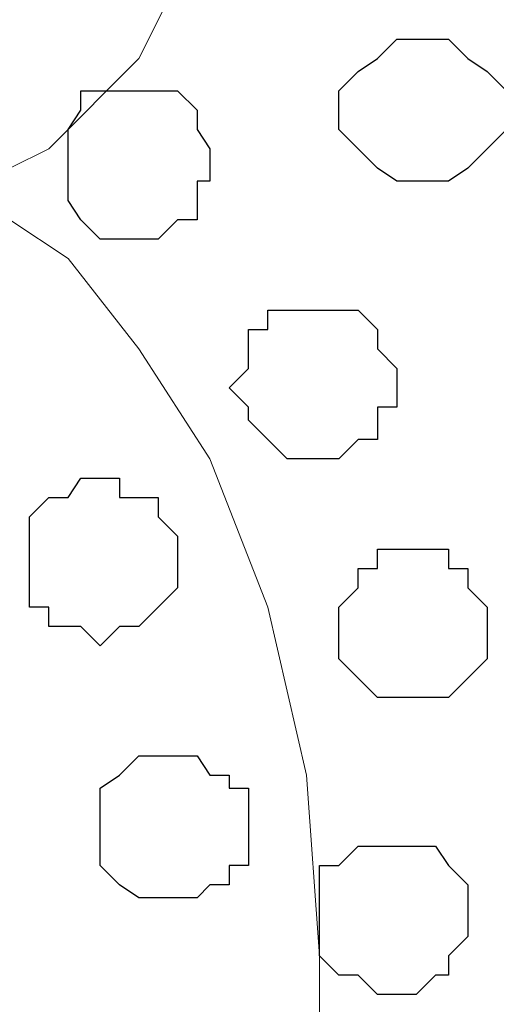
# Model space of a CAD drawing. Units: centimetres. Extents: x -8.8 to 8.5, y -11.7 to 13.4.
# Drawn here: x -1 to -0.9, y 1 to 1.3 of the extents above; entities that cross this region are included whole.
import ezdxf

# ---------------------------------------------------------------- set-up
doc = ezdxf.new("R2010")
doc.units = ezdxf.units.CM
doc.header["$MEASUREMENT"] = 0
doc.layers.add('Layer 1', color=7, linetype='Continuous')

msp = doc.modelspace()

# ---------------------------------------------------------------- linework, layer by layer
at = {"layer": 'Layer 1', "color": 254}
msp.add_open_spline([(-2.28882, -3.63291), (-2.28882, -3.63291), (-0.85584, -3.63291), (-0.85584, -3.63291), (-0.85584, -3.63291), (-0.85584, -3.63291), (-0.85584, 3.48333), (-0.85584, 3.48333), (-0.85584, 3.48333), (-0.85584, 3.48333), (-2.28882, 3.48333), (-2.28882, 3.48333), (-2.28882, 3.48333), (-2.28882, 3.48333), (-2.28882, -3.63291), (-2.28882, -3.63291)], degree=3, knots=[0, 0, 0, 0, 0.25, 0.25, 0.25, 0.25, 0.5, 0.5, 0.5, 0.5, 0.75, 0.75, 0.75, 0.75, 1, 1, 1, 1], dxfattribs=at)
at = {"layer": 'Layer 1', "lineweight": 9}
for points, knots in [([(-0.85584, -3.63291), (-0.85584, -3.63291), (-2.28882, -3.63291), (-2.28882, -3.63291), (-2.28882, -3.63291), (-2.28882, -3.63291), (-2.28882, 3.48333), (-2.28882, 3.48333), (-2.28882, 3.48333), (-2.28882, 3.48333), (-0.85584, 3.48333), (-0.85584, 3.48333), (-0.85584, 3.48333), (-0.85584, 3.48333), (-0.85584, -3.63291), (-0.85584, -3.63291)], [0, 0, 0, 0, 0.25, 0.25, 0.25, 0.25, 0.5, 0.5, 0.5, 0.5, 0.75, 0.75, 0.75, 0.75, 1, 1, 1, 1]), ([(-2.09621, 1.59738), (-2.09621, 1.59738), (-1.07386, 1.90429), (-1.07386, 1.90429), (-1.07386, 1.90429), (-1.07386, 1.90429), (-1.03576, 1.90429), (-1.03576, 1.90429), (-1.03576, 1.90429), (-1.03576, 1.90429), (-1.01882, 1.89794), (-1.01882, 1.89794), (-1.01882, 1.89794), (-1.01882, 1.89794), (-1.00612, 1.88524), (-1.00612, 1.88524), (-1.00612, 1.88524), (-1.00612, 1.88524), (-0.97649, 1.85561), (-0.97649, 1.85561), (-0.97649, 1.85561), (-0.97649, 1.85561), (-0.96363, 1.83133), (-0.96363, 1.83133), (-0.96363, 1.83133), (-0.96363, 1.83133), (-0.96364, 1.77095), (-0.96364, 1.77095), (-0.96364, 1.77095), (-0.96364, 1.77095), (-0.96367, 1.71803), (-0.96367, 1.71803), (-0.96367, 1.71803), (-0.96367, 1.71803), (-0.96374, 1.57198), (-0.96374, 1.57198), (-0.96374, 1.57198), (-0.96374, 1.57198), (-0.91722, 1.57198), (-0.91722, 1.57198), (-0.91722, 1.57198), (-0.91722, 1.57198), (-0.92146, 1.53599), (-0.92146, 1.53599), (-0.92146, 1.53599), (-0.92146, 1.53599), (-0.92781, 1.47673), (-0.92781, 1.47673), (-0.92781, 1.47673), (-0.92781, 1.47673), (-0.94051, 1.42169), (-0.94051, 1.42169), (-0.94051, 1.42169), (-0.94051, 1.42169), (-0.95744, 1.37513), (-0.95744, 1.37513), (-0.95744, 1.37513), (-0.95744, 1.37513), (-0.97649, 1.33703), (-0.97649, 1.33703), (-0.97649, 1.33703), (-0.97649, 1.33703), (-1.00612, 1.30739), (-1.00612, 1.30739), (-1.00612, 1.30739), (-1.00612, 1.30739), (-1.01882, 1.30104), (-1.01882, 1.30104), (-1.01882, 1.30104), (-1.01882, 1.30104), (-1.03576, 1.29681), (-1.03576, 1.29681), (-1.03576, 1.29681), (-1.03576, 1.29681), (-1.07386, 1.29681), (-1.07386, 1.29681), (-1.07386, 1.29681), (-1.07386, 1.29681), (-2.09621, 1.59738), (-2.09621, 1.59738)], [0, 0, 0, 0, 0.05, 0.05, 0.05, 0.05, 0.1, 0.1, 0.1, 0.1, 0.15, 0.15, 0.15, 0.15, 0.2, 0.2, 0.2, 0.2, 0.25, 0.25, 0.25, 0.25, 0.3, 0.3, 0.3, 0.3, 0.35, 0.35, 0.35, 0.35, 0.4, 0.4, 0.4, 0.4, 0.45, 0.45, 0.45, 0.45, 0.5, 0.5, 0.5, 0.5, 0.55, 0.55, 0.55, 0.55, 0.6, 0.6, 0.6, 0.6, 0.65, 0.65, 0.65, 0.65, 0.7, 0.7, 0.7, 0.7, 0.75, 0.75, 0.75, 0.75, 0.8, 0.8, 0.8, 0.8, 0.85, 0.85, 0.85, 0.85, 0.9, 0.9, 0.9, 0.9, 0.95, 0.95, 0.95, 0.95, 1, 1, 1, 1]), ([(-2.09621, 0.98354), (-2.09621, 0.98354), (-1.07386, 1.28411), (-1.07386, 1.28411), (-1.07386, 1.28411), (-1.07386, 1.28411), (-1.05481, 1.29046), (-1.05481, 1.29046), (-1.05481, 1.29046), (-1.05481, 1.29046), (-1.03576, 1.28411), (-1.03576, 1.28411), (-1.03576, 1.28411), (-1.03576, 1.28411), (-1.01882, 1.28411), (-1.01882, 1.28411), (-1.01882, 1.28411), (-1.01882, 1.28411), (-0.99977, 1.27141), (-0.99977, 1.27141), (-0.99977, 1.27141), (-0.99977, 1.27141), (-0.97649, 1.24178), (-0.97649, 1.24178), (-0.97649, 1.24178), (-0.97649, 1.24178), (-0.95321, 1.20579), (-0.95321, 1.20579), (-0.95321, 1.20579), (-0.95321, 1.20579), (-0.93416, 1.15711), (-0.93416, 1.15711), (-0.93416, 1.15711), (-0.93416, 1.15711), (-0.92146, 1.10208), (-0.92146, 1.10208), (-0.92146, 1.10208), (-0.92146, 1.10208), (-0.91722, 1.04281), (-0.91722, 1.04281), (-0.91722, 1.04281), (-0.91722, 1.04281), (-0.91722, 0.92216), (-0.91722, 0.92216), (-0.91722, 0.92216), (-0.91722, 0.92216), (-0.92146, 0.86289), (-0.92146, 0.86289), (-0.92146, 0.86289), (-0.92146, 0.86289), (-0.93416, 0.80786), (-0.93416, 0.80786), (-0.93416, 0.80786), (-0.93416, 0.80786), (-0.95321, 0.75918), (-0.95321, 0.75918), (-0.95321, 0.75918), (-0.95321, 0.75918), (-0.97649, 0.72319), (-0.97649, 0.72319), (-0.97649, 0.72319), (-0.97649, 0.72319), (-0.99977, 0.69356), (-0.99977, 0.69356), (-0.99977, 0.69356), (-0.99977, 0.69356), (-1.01882, 0.68721), (-1.01882, 0.68721), (-1.01882, 0.68721), (-1.01882, 0.68721), (-1.03576, 0.68086), (-1.03576, 0.68086), (-1.03576, 0.68086), (-1.03576, 0.68086), (-1.07386, 0.68086), (-1.07386, 0.68086), (-1.07386, 0.68086), (-1.07386, 0.68086), (-2.09621, 0.98354), (-2.09621, 0.98354)], [0, 0, 0, 0, 0.05, 0.05, 0.05, 0.05, 0.1, 0.1, 0.1, 0.1, 0.15, 0.15, 0.15, 0.15, 0.2, 0.2, 0.2, 0.2, 0.25, 0.25, 0.25, 0.25, 0.3, 0.3, 0.3, 0.3, 0.35, 0.35, 0.35, 0.35, 0.4, 0.4, 0.4, 0.4, 0.45, 0.45, 0.45, 0.45, 0.5, 0.5, 0.5, 0.5, 0.55, 0.55, 0.55, 0.55, 0.6, 0.6, 0.6, 0.6, 0.65, 0.65, 0.65, 0.65, 0.7, 0.7, 0.7, 0.7, 0.75, 0.75, 0.75, 0.75, 0.8, 0.8, 0.8, 0.8, 0.85, 0.85, 0.85, 0.85, 0.9, 0.9, 0.9, 0.9, 0.95, 0.95, 0.95, 0.95, 1, 1, 1, 1])]:
    msp.add_open_spline(points, degree=3, knots=knots, dxfattribs=at)
at = {"layer": 'Layer 1', "color": 253}
for points, knots in [([(-0.85584, 1.32009), (-0.85584, 1.32009), (-0.85584, 1.32644), (-0.85584, 1.32644), (-0.85584, 1.32644), (-0.85584, 1.32644), (-0.86219, 1.33279), (-0.86219, 1.33279), (-0.86219, 1.33279), (-0.86219, 1.33279), (-0.86854, 1.33703), (-0.86854, 1.33703), (-0.86854, 1.33703), (-0.86854, 1.33703), (-0.87489, 1.34338), (-0.87489, 1.34338), (-0.87489, 1.34338), (-0.87489, 1.34338), (-0.89182, 1.34338), (-0.89182, 1.34338), (-0.89182, 1.34338), (-0.89182, 1.34338), (-0.89817, 1.33703), (-0.89817, 1.33703), (-0.89817, 1.33703), (-0.89817, 1.33703), (-0.90452, 1.33279), (-0.90452, 1.33279), (-0.90452, 1.33279), (-0.90452, 1.33279), (-0.91087, 1.32644), (-0.91087, 1.32644), (-0.91087, 1.32644), (-0.91087, 1.32644), (-0.91087, 1.31374), (-0.91087, 1.31374), (-0.91087, 1.31374), (-0.91087, 1.31374), (-0.90452, 1.30739), (-0.90452, 1.30739), (-0.90452, 1.30739), (-0.90452, 1.30739), (-0.89817, 1.30104), (-0.89817, 1.30104), (-0.89817, 1.30104), (-0.89817, 1.30104), (-0.89182, 1.29681), (-0.89182, 1.29681), (-0.89182, 1.29681), (-0.89182, 1.29681), (-0.87489, 1.29681), (-0.87489, 1.29681), (-0.87489, 1.29681), (-0.87489, 1.29681), (-0.86854, 1.30104), (-0.86854, 1.30104), (-0.86854, 1.30104), (-0.86854, 1.30104), (-0.86219, 1.30739), (-0.86219, 1.30739), (-0.86219, 1.30739), (-0.86219, 1.30739), (-0.85584, 1.31374), (-0.85584, 1.31374), (-0.85584, 1.31374), (-0.85584, 1.31374), (-0.85584, 1.32009), (-0.85584, 1.32009)], [0, 0, 0, 0, 0.058824, 0.058824, 0.058824, 0.058824, 0.117647, 0.117647, 0.117647, 0.117647, 0.176471, 0.176471, 0.176471, 0.176471, 0.235294, 0.235294, 0.235294, 0.235294, 0.294118, 0.294118, 0.294118, 0.294118, 0.352941, 0.352941, 0.352941, 0.352941, 0.411765, 0.411765, 0.411765, 0.411765, 0.470588, 0.470588, 0.470588, 0.470588, 0.529412, 0.529412, 0.529412, 0.529412, 0.588235, 0.588235, 0.588235, 0.588235, 0.647059, 0.647059, 0.647059, 0.647059, 0.705882, 0.705882, 0.705882, 0.705882, 0.764706, 0.764706, 0.764706, 0.764706, 0.823529, 0.823529, 0.823529, 0.823529, 0.882353, 0.882353, 0.882353, 0.882353, 0.941176, 0.941176, 0.941176, 0.941176, 1, 1, 1, 1]), ([(-0.89182, 1.22908), (-0.89182, 1.22908), (-0.89182, 1.23543), (-0.89182, 1.23543), (-0.89182, 1.23543), (-0.89182, 1.23543), (-0.89817, 1.24178), (-0.89817, 1.24178), (-0.89817, 1.24178), (-0.89817, 1.24178), (-0.89817, 1.24813), (-0.89817, 1.24813), (-0.89817, 1.24813), (-0.89817, 1.24813), (-0.90452, 1.25448), (-0.90452, 1.25448), (-0.90452, 1.25448), (-0.90452, 1.25448), (-0.93416, 1.25448), (-0.93416, 1.25448), (-0.93416, 1.25448), (-0.93416, 1.25448), (-0.93416, 1.24813), (-0.93416, 1.24813), (-0.93416, 1.24813), (-0.93416, 1.24813), (-0.94051, 1.24813), (-0.94051, 1.24813), (-0.94051, 1.24813), (-0.94051, 1.24813), (-0.94051, 1.23543), (-0.94051, 1.23543), (-0.94051, 1.23543), (-0.94051, 1.23543), (-0.94686, 1.22908), (-0.94686, 1.22908), (-0.94686, 1.22908), (-0.94686, 1.22908), (-0.94051, 1.22273), (-0.94051, 1.22273), (-0.94051, 1.22273), (-0.94051, 1.22273), (-0.94051, 1.21849), (-0.94051, 1.21849), (-0.94051, 1.21849), (-0.94051, 1.21849), (-0.93416, 1.21214), (-0.93416, 1.21214), (-0.93416, 1.21214), (-0.93416, 1.21214), (-0.92781, 1.20579), (-0.92781, 1.20579), (-0.92781, 1.20579), (-0.92781, 1.20579), (-0.91087, 1.20579), (-0.91087, 1.20579), (-0.91087, 1.20579), (-0.91087, 1.20579), (-0.90452, 1.21214), (-0.90452, 1.21214), (-0.90452, 1.21214), (-0.90452, 1.21214), (-0.89817, 1.21214), (-0.89817, 1.21214), (-0.89817, 1.21214), (-0.89817, 1.21214), (-0.89817, 1.22273), (-0.89817, 1.22273), (-0.89817, 1.22273), (-0.89817, 1.22273), (-0.89182, 1.22273), (-0.89182, 1.22273), (-0.89182, 1.22273), (-0.89182, 1.22273), (-0.89182, 1.22908), (-0.89182, 1.22908)], [0, 0, 0, 0, 0.052632, 0.052632, 0.052632, 0.052632, 0.105263, 0.105263, 0.105263, 0.105263, 0.157895, 0.157895, 0.157895, 0.157895, 0.210526, 0.210526, 0.210526, 0.210526, 0.263158, 0.263158, 0.263158, 0.263158, 0.315789, 0.315789, 0.315789, 0.315789, 0.368421, 0.368421, 0.368421, 0.368421, 0.421053, 0.421053, 0.421053, 0.421053, 0.473684, 0.473684, 0.473684, 0.473684, 0.526316, 0.526316, 0.526316, 0.526316, 0.578947, 0.578947, 0.578947, 0.578947, 0.631579, 0.631579, 0.631579, 0.631579, 0.684211, 0.684211, 0.684211, 0.684211, 0.736842, 0.736842, 0.736842, 0.736842, 0.789474, 0.789474, 0.789474, 0.789474, 0.842105, 0.842105, 0.842105, 0.842105, 0.894737, 0.894737, 0.894737, 0.894737, 0.947368, 0.947368, 0.947368, 0.947368, 1, 1, 1, 1]), ([(-0.96379, 1.17616), (-0.96379, 1.17616), (-0.96379, 1.18039), (-0.96379, 1.18039), (-0.96379, 1.18039), (-0.96379, 1.18039), (-0.97014, 1.18674), (-0.97014, 1.18674), (-0.97014, 1.18674), (-0.97014, 1.18674), (-0.97014, 1.19309), (-0.97014, 1.19309), (-0.97014, 1.19309), (-0.97014, 1.19309), (-0.98284, 1.19309), (-0.98284, 1.19309), (-0.98284, 1.19309), (-0.98284, 1.19309), (-0.98284, 1.19944), (-0.98284, 1.19944), (-0.98284, 1.19944), (-0.98284, 1.19944), (-0.99554, 1.19944), (-0.99554, 1.19944), (-0.99554, 1.19944), (-0.99554, 1.19944), (-0.99977, 1.19309), (-0.99977, 1.19309), (-0.99977, 1.19309), (-0.99977, 1.19309), (-1.00612, 1.19309), (-1.00612, 1.19309), (-1.00612, 1.19309), (-1.00612, 1.19309), (-1.01247, 1.18674), (-1.01247, 1.18674), (-1.01247, 1.18674), (-1.01247, 1.18674), (-1.01247, 1.15711), (-1.01247, 1.15711), (-1.01247, 1.15711), (-1.01247, 1.15711), (-1.00612, 1.15711), (-1.00612, 1.15711), (-1.00612, 1.15711), (-1.00612, 1.15711), (-1.00612, 1.15076), (-1.00612, 1.15076), (-1.00612, 1.15076), (-1.00612, 1.15076), (-0.99554, 1.15076), (-0.99554, 1.15076), (-0.99554, 1.15076), (-0.99554, 1.15076), (-0.98919, 1.14441), (-0.98919, 1.14441), (-0.98919, 1.14441), (-0.98919, 1.14441), (-0.98284, 1.15076), (-0.98284, 1.15076), (-0.98284, 1.15076), (-0.98284, 1.15076), (-0.97649, 1.15076), (-0.97649, 1.15076), (-0.97649, 1.15076), (-0.97649, 1.15076), (-0.97014, 1.15711), (-0.97014, 1.15711), (-0.97014, 1.15711), (-0.97014, 1.15711), (-0.96379, 1.16346), (-0.96379, 1.16346), (-0.96379, 1.16346), (-0.96379, 1.16346), (-0.96379, 1.17616), (-0.96379, 1.17616)], [0, 0, 0, 0, 0.052632, 0.052632, 0.052632, 0.052632, 0.105263, 0.105263, 0.105263, 0.105263, 0.157895, 0.157895, 0.157895, 0.157895, 0.210526, 0.210526, 0.210526, 0.210526, 0.263158, 0.263158, 0.263158, 0.263158, 0.315789, 0.315789, 0.315789, 0.315789, 0.368421, 0.368421, 0.368421, 0.368421, 0.421053, 0.421053, 0.421053, 0.421053, 0.473684, 0.473684, 0.473684, 0.473684, 0.526316, 0.526316, 0.526316, 0.526316, 0.578947, 0.578947, 0.578947, 0.578947, 0.631579, 0.631579, 0.631579, 0.631579, 0.684211, 0.684211, 0.684211, 0.684211, 0.736842, 0.736842, 0.736842, 0.736842, 0.789474, 0.789474, 0.789474, 0.789474, 0.842105, 0.842105, 0.842105, 0.842105, 0.894737, 0.894737, 0.894737, 0.894737, 0.947368, 0.947368, 0.947368, 0.947368, 1, 1, 1, 1]), ([(-0.94051, 1.08514), (-0.94051, 1.08514), (-0.94051, 1.09784), (-0.94051, 1.09784), (-0.94051, 1.09784), (-0.94051, 1.09784), (-0.94686, 1.09784), (-0.94686, 1.09784), (-0.94686, 1.09784), (-0.94686, 1.09784), (-0.94686, 1.10208), (-0.94686, 1.10208), (-0.94686, 1.10208), (-0.94686, 1.10208), (-0.95321, 1.10208), (-0.95321, 1.10208), (-0.95321, 1.10208), (-0.95321, 1.10208), (-0.95744, 1.10843), (-0.95744, 1.10843), (-0.95744, 1.10843), (-0.95744, 1.10843), (-0.97649, 1.10843), (-0.97649, 1.10843), (-0.97649, 1.10843), (-0.97649, 1.10843), (-0.98284, 1.10208), (-0.98284, 1.10208), (-0.98284, 1.10208), (-0.98284, 1.10208), (-0.98919, 1.09784), (-0.98919, 1.09784), (-0.98919, 1.09784), (-0.98919, 1.09784), (-0.98919, 1.07244), (-0.98919, 1.07244), (-0.98919, 1.07244), (-0.98919, 1.07244), (-0.98284, 1.06609), (-0.98284, 1.06609), (-0.98284, 1.06609), (-0.98284, 1.06609), (-0.97649, 1.06186), (-0.97649, 1.06186), (-0.97649, 1.06186), (-0.97649, 1.06186), (-0.95744, 1.06186), (-0.95744, 1.06186), (-0.95744, 1.06186), (-0.95744, 1.06186), (-0.95321, 1.06609), (-0.95321, 1.06609), (-0.95321, 1.06609), (-0.95321, 1.06609), (-0.94686, 1.06609), (-0.94686, 1.06609), (-0.94686, 1.06609), (-0.94686, 1.06609), (-0.94686, 1.07244), (-0.94686, 1.07244), (-0.94686, 1.07244), (-0.94686, 1.07244), (-0.94051, 1.07244), (-0.94051, 1.07244), (-0.94051, 1.07244), (-0.94051, 1.07244), (-0.94051, 1.08514), (-0.94051, 1.08514)], [0, 0, 0, 0, 0.058824, 0.058824, 0.058824, 0.058824, 0.117647, 0.117647, 0.117647, 0.117647, 0.176471, 0.176471, 0.176471, 0.176471, 0.235294, 0.235294, 0.235294, 0.235294, 0.294118, 0.294118, 0.294118, 0.294118, 0.352941, 0.352941, 0.352941, 0.352941, 0.411765, 0.411765, 0.411765, 0.411765, 0.470588, 0.470588, 0.470588, 0.470588, 0.529412, 0.529412, 0.529412, 0.529412, 0.588235, 0.588235, 0.588235, 0.588235, 0.647059, 0.647059, 0.647059, 0.647059, 0.705882, 0.705882, 0.705882, 0.705882, 0.764706, 0.764706, 0.764706, 0.764706, 0.823529, 0.823529, 0.823529, 0.823529, 0.882353, 0.882353, 0.882353, 0.882353, 0.941176, 0.941176, 0.941176, 0.941176, 1, 1, 1, 1])]:
    msp.add_open_spline(points, degree=3, knots=knots, dxfattribs=at)
at = {"layer": 'Layer 1', "color": 8}
for points in [[(-0.95321, 1.30104), (-0.95321, 1.30104), (-0.95321, 1.30739), (-0.95321, 1.30739), (-0.95321, 1.30739), (-0.95321, 1.30739), (-0.95744, 1.31374), (-0.95744, 1.31374), (-0.95744, 1.31374), (-0.95744, 1.31374), (-0.95744, 1.32009), (-0.95744, 1.32009), (-0.95744, 1.32009), (-0.95744, 1.32009), (-0.96379, 1.32644), (-0.96379, 1.32644), (-0.96379, 1.32644), (-0.96379, 1.32644), (-0.99554, 1.32644), (-0.99554, 1.32644), (-0.99554, 1.32644), (-0.99554, 1.32644), (-0.99554, 1.32009), (-0.99554, 1.32009), (-0.99554, 1.32009), (-0.99554, 1.32009), (-0.99977, 1.31374), (-0.99977, 1.31374), (-0.99977, 1.31374), (-0.99977, 1.31374), (-0.99977, 1.29046), (-0.99977, 1.29046), (-0.99977, 1.29046), (-0.99977, 1.29046), (-0.99554, 1.28411), (-0.99554, 1.28411), (-0.99554, 1.28411), (-0.99554, 1.28411), (-0.98919, 1.27776), (-0.98919, 1.27776), (-0.98919, 1.27776), (-0.98919, 1.27776), (-0.97014, 1.27776), (-0.97014, 1.27776), (-0.97014, 1.27776), (-0.97014, 1.27776), (-0.96379, 1.28411), (-0.96379, 1.28411), (-0.96379, 1.28411), (-0.96379, 1.28411), (-0.95744, 1.28411), (-0.95744, 1.28411), (-0.95744, 1.28411), (-0.95744, 1.28411), (-0.95744, 1.29681), (-0.95744, 1.29681), (-0.95744, 1.29681), (-0.95744, 1.29681), (-0.95321, 1.29681), (-0.95321, 1.29681), (-0.95321, 1.29681), (-0.95321, 1.29681), (-0.95321, 1.30104), (-0.95321, 1.30104)], [(-0.86854, 1.05551), (-0.86854, 1.05551), (-0.86854, 1.06609), (-0.86854, 1.06609), (-0.86854, 1.06609), (-0.86854, 1.06609), (-0.87489, 1.07244), (-0.87489, 1.07244), (-0.87489, 1.07244), (-0.87489, 1.07244), (-0.87912, 1.07879), (-0.87912, 1.07879), (-0.87912, 1.07879), (-0.87912, 1.07879), (-0.90452, 1.07879), (-0.90452, 1.07879), (-0.90452, 1.07879), (-0.90452, 1.07879), (-0.91087, 1.07244), (-0.91087, 1.07244), (-0.91087, 1.07244), (-0.91087, 1.07244), (-0.91722, 1.07244), (-0.91722, 1.07244), (-0.91722, 1.07244), (-0.91722, 1.07244), (-0.91722, 1.04281), (-0.91722, 1.04281), (-0.91722, 1.04281), (-0.91722, 1.04281), (-0.91087, 1.03646), (-0.91087, 1.03646), (-0.91087, 1.03646), (-0.91087, 1.03646), (-0.90452, 1.03646), (-0.90452, 1.03646), (-0.90452, 1.03646), (-0.90452, 1.03646), (-0.89817, 1.03011), (-0.89817, 1.03011), (-0.89817, 1.03011), (-0.89817, 1.03011), (-0.88547, 1.03011), (-0.88547, 1.03011), (-0.88547, 1.03011), (-0.88547, 1.03011), (-0.87912, 1.03646), (-0.87912, 1.03646), (-0.87912, 1.03646), (-0.87912, 1.03646), (-0.87489, 1.03646), (-0.87489, 1.03646), (-0.87489, 1.03646), (-0.87489, 1.03646), (-0.87489, 1.04281), (-0.87489, 1.04281), (-0.87489, 1.04281), (-0.87489, 1.04281), (-0.86854, 1.04916), (-0.86854, 1.04916), (-0.86854, 1.04916), (-0.86854, 1.04916), (-0.86854, 1.05551), (-0.86854, 1.05551)]]:
    msp.add_open_spline(points, degree=3, knots=[0, 0, 0, 0, 0.0625, 0.0625, 0.0625, 0.0625, 0.125, 0.125, 0.125, 0.125, 0.1875, 0.1875, 0.1875, 0.1875, 0.25, 0.25, 0.25, 0.25, 0.3125, 0.3125, 0.3125, 0.3125, 0.375, 0.375, 0.375, 0.375, 0.4375, 0.4375, 0.4375, 0.4375, 0.5, 0.5, 0.5, 0.5, 0.5625, 0.5625, 0.5625, 0.5625, 0.625, 0.625, 0.625, 0.625, 0.6875, 0.6875, 0.6875, 0.6875, 0.75, 0.75, 0.75, 0.75, 0.8125, 0.8125, 0.8125, 0.8125, 0.875, 0.875, 0.875, 0.875, 0.9375, 0.9375, 0.9375, 0.9375, 1, 1, 1, 1], dxfattribs=at)
at = {"layer": 'Layer 1', "color": 251}
msp.add_open_spline([(-0.86219, 1.15076), (-0.86219, 1.15076), (-0.86219, 1.15711), (-0.86219, 1.15711), (-0.86219, 1.15711), (-0.86219, 1.15711), (-0.86854, 1.16346), (-0.86854, 1.16346), (-0.86854, 1.16346), (-0.86854, 1.16346), (-0.86854, 1.16981), (-0.86854, 1.16981), (-0.86854, 1.16981), (-0.86854, 1.16981), (-0.87489, 1.16981), (-0.87489, 1.16981), (-0.87489, 1.16981), (-0.87489, 1.16981), (-0.87489, 1.17616), (-0.87489, 1.17616), (-0.87489, 1.17616), (-0.87489, 1.17616), (-0.89817, 1.17616), (-0.89817, 1.17616), (-0.89817, 1.17616), (-0.89817, 1.17616), (-0.89817, 1.16981), (-0.89817, 1.16981), (-0.89817, 1.16981), (-0.89817, 1.16981), (-0.90452, 1.16981), (-0.90452, 1.16981), (-0.90452, 1.16981), (-0.90452, 1.16981), (-0.90452, 1.16346), (-0.90452, 1.16346), (-0.90452, 1.16346), (-0.90452, 1.16346), (-0.91087, 1.15711), (-0.91087, 1.15711), (-0.91087, 1.15711), (-0.91087, 1.15711), (-0.91087, 1.14018), (-0.91087, 1.14018), (-0.91087, 1.14018), (-0.91087, 1.14018), (-0.89817, 1.12748), (-0.89817, 1.12748), (-0.89817, 1.12748), (-0.89817, 1.12748), (-0.87489, 1.12748), (-0.87489, 1.12748), (-0.87489, 1.12748), (-0.87489, 1.12748), (-0.86219, 1.14018), (-0.86219, 1.14018), (-0.86219, 1.14018), (-0.86219, 1.14018), (-0.86219, 1.15076), (-0.86219, 1.15076)], degree=3, knots=[0, 0, 0, 0, 0.066667, 0.066667, 0.066667, 0.066667, 0.133333, 0.133333, 0.133333, 0.133333, 0.2, 0.2, 0.2, 0.2, 0.266667, 0.266667, 0.266667, 0.266667, 0.333333, 0.333333, 0.333333, 0.333333, 0.4, 0.4, 0.4, 0.4, 0.466667, 0.466667, 0.466667, 0.466667, 0.533333, 0.533333, 0.533333, 0.533333, 0.6, 0.6, 0.6, 0.6, 0.666667, 0.666667, 0.666667, 0.666667, 0.733333, 0.733333, 0.733333, 0.733333, 0.8, 0.8, 0.8, 0.8, 0.866667, 0.866667, 0.866667, 0.866667, 0.933333, 0.933333, 0.933333, 0.933333, 1, 1, 1, 1], dxfattribs=at)

doc.saveas('drawing.dxf')
